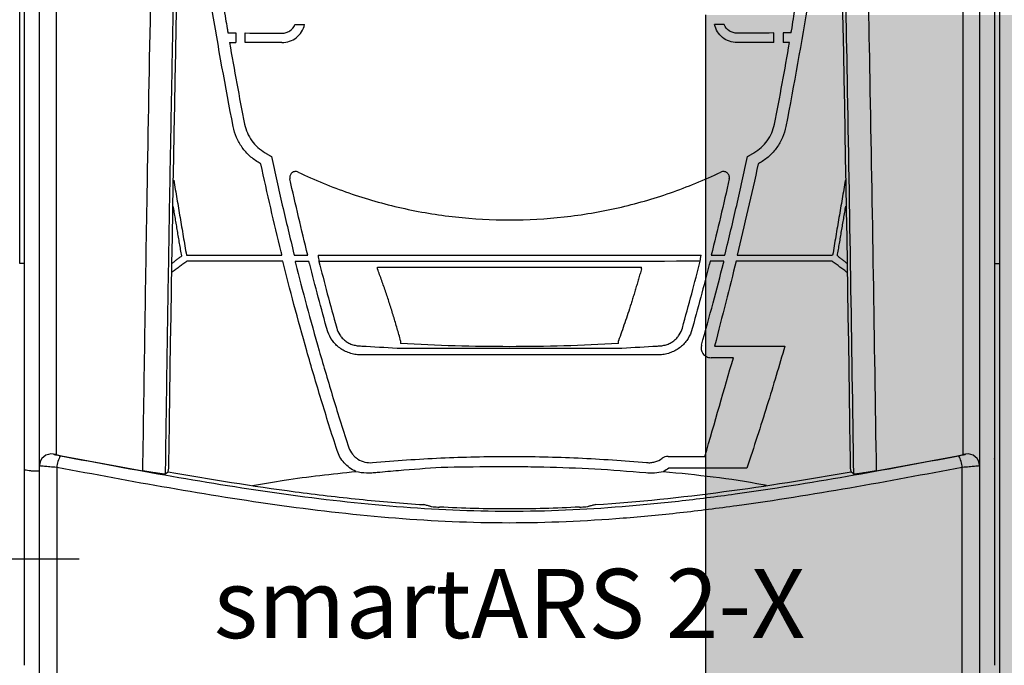
# Model space of a CAD drawing. Units: millimetres. Extents: x -3402 to 8400, y 0 to 6290.
# Drawn here: x 1425 to 1525, y 4095 to 4160 of the extents above; entities that cross this region are included whole.
import ezdxf
from ezdxf.enums import TextEntityAlignment as Align

# ---------------------------------------------------------------- set-up
doc = ezdxf.new("R2010")
doc.units = ezdxf.units.MM
doc.header["$MEASUREMENT"] = 0
for name, color, linetype, lineweight in [('2DE_OBJ_LAMEL-APP', 130, 'Continuous', 25), ('2DE_OBJ_Lamel-DISTR', 255, 'Continuous', 18), ('2DE_TXTNUM', 11, 'Continuous', 9)]:
    doc.layers.add(name, color=color, linetype=linetype, lineweight=lineweight)
doc.layers.add('2DE_TXTPAR', color=41, linetype='Continuous')
doc.layers.add('LAM_HATCH', color=7, linetype='Continuous')
doc.layers.add('LAM_MONT', color=1, linetype='Continuous', plot=False)
doc.styles.add('CP_ATTR', font='ARIAL.TTF')
doc.styles.add('CP_ELATT', font='ARIAL.TTF')

# ---------------------------------------------------------------- blocks, each defined once
blk = doc.blocks.new('2dlam_73-20005-07_z1pg3tg')
at = {"layer": 'LAM_MONT', "ltscale": 0.01}
blk.add_line((46.5, 904.751), (56.5, 904.751), dxfattribs=at)
at = {"linetype": 'ByBlock', "style": 'CP_ATTR', "flags": 9}
for tag, p in [('NAME', (-0.092, -0.018)), ('NUMBER', (-0.092, -0.018)), ('GROUP', (-0.092, -0.018)), ('ARTICLE', (-0.092, -0.018)), ('TEMPERATURE', (-0.092, -0.018)), ('FLOW', (-0.092, -0.018)), ('CHARACTER', (-0.092, -0.018)), ('ORDER-NO', (-0.092, -0.019)), ('PRODUCER', (-0.092, -0.019)), ('PN', (-0.091, -0.018)), ('OTHER', (-0.091, -0.018)), ('DN', (-0.091, -0.019)), ('VOLTAGE', (-0.091, -0.019)), ('POWER', (-0.091, -0.019))]:
    blk.add_attdef(tag, text='', height=0.00005, dxfattribs=at).set_placement(p, align=Align.MIDDLE_LEFT)
at = {"layer": '2DE_TXTNUM', "linetype": 'ByBlock', "style": 'CP_ELATT', "width": 0.8, "flags": 8}
blk.add_attdef('TAG', text='', height=25.158, dxfattribs=at).set_placement((300, 1260), align=Align.CENTER)
at = {"layer": '2DE_TXTPAR', "linetype": 'ByBlock', "style": 'CP_ATTR', "width": 0.8, "flags": 8}
blk.add_attdef('PRODUCT-TYPE', text='', height=11.998, dxfattribs=at).set_placement((48, 10.999), align=Align.MIDDLE_LEFT)
blk = doc.blocks.new('2dlam_73-81661-07_jvt4jf')
at = {"layer": 'LAM_HATCH'}
h = blk.add_hatch(color=30, dxfattribs=at)
h.dxf.hatch_style = 1
h.paths.add_polyline_path([(260, -12.12), (260, -187.369), (200, -187.369), (200, -12.12)])
h.paths.add_polyline_path([(160, -12.12), (160, -187.369), (100, -187.369), (100, -12.12)])
h.paths.add_polyline_path([(60, -12.12), (60, -187.369), (0, -187.369), (0, -12.12)])
h.paths.add_polyline_path([(0, -372.369), (0, -247.369), (60, -247.369), (60, -372.369)])
h.paths.add_polyline_path([(160, -372.369), (100, -372.369), (100, -247.369), (160, -247.369)])
h.paths.add_polyline_path([(60, -432.369), (60, -557.369), (0, -557.369), (0, -432.369)])
at = {"layer": 'LAM_MONT'}
blk.add_lwpolyline([(0, -247.369), (0, -372.369)], dxfattribs=at)
at = {"linetype": 'ByBlock', "style": 'CP_ATTR', "flags": 9}
for tag, p in [('NAME', (-0.092, -0.018)), ('NUMBER', (-0.092, -0.018)), ('GROUP', (-0.092, -0.018)), ('ARTICLE', (-0.092, -0.018)), ('TEMPERATURE', (-0.092, -0.018)), ('FLOW', (-0.092, -0.018)), ('CHARACTER', (-0.092, -0.018)), ('PRODUCT-TYPE', (-0.092, -0.019)), ('ORDER-NO', (-0.092, -0.019)), ('PRODUCER', (-0.092, -0.019)), ('PN', (-0.091, -0.018)), ('OTHER', (-0.091, -0.018)), ('DN', (-0.091, -0.019)), ('VOLTAGE', (-0.091, -0.019)), ('POWER', (-0.091, -0.019))]:
    blk.add_attdef(tag, text='', height=0.00005, dxfattribs=at).set_placement(p, align=Align.MIDDLE_LEFT)
blk = doc.blocks.new('2dapa_ars26v_apa-04_f6pa639')
for p, q in [((49.5, 276.878), (49.5, -240.122)), ((-49, 99.343), (-49, 272.608)), ((49, 272.402), (49, 99.112)), ((-49.5, 129.878), (-49.5, 239.878)), ((49.5, 239.878), (49.5, 129.878)), ((-45.828, 212.016), (-45.828, 110.545)), ((45.827, 110.545), (45.827, 212.017)), ((-47.5, 109.482), (-47.5, 199.35)), ((47.5, 199.35), (47.5, 109.482)), ((-49, 129.878), (-49.5, 129.878)), ((49, 129.878), (49.5, 129.878)), ((-46.728, 110.534), (-46.728, 110.539)), ((46.728, 110.539), (46.728, 110.534)), ((49, 110.096), (49, 110.16)), ((-47.5, 108.884), (-48, 108.884))]:
    blk.add_line(p, q)
for centre, radius, start, end in [((-46.3, 109.413), 1.2, 79.53311, 179.97729), ((46.3, 109.413), 1.2, 0.02271, 100.46689), ((-42.984, 109.031), 2.782, 149.67675, 175.35603), ((42.983, 109.031), 2.782, 4.64397, 30.32325)]:
    blk.add_arc(centre, radius, start, end)
for points, knots in [([(-37.053, 108.908), (-36.915, 118.232), (-36.581, 140.882), (-35.874, 175.747), (-35.179, 201.284), (-34.846, 213.499)], [0, 0, 0, 0, 0.267431, 0.649582, 1, 1, 1, 1]), ([(34.793, 108.583), (34.593, 121.883), (34.226, 146.263), (33.475, 181.286), (32.886, 203.007), (32.598, 213.653)], [0, 0, 0, 0, 0.379728, 0.696006, 1, 1, 1, 1]), ([(34.847, 213.484), (35.131, 203.16), (35.725, 181.508), (36.478, 146.649), (36.852, 122.113), (37.053, 108.908)], [0, 0, 0, 0, 0.2962147, 0.6212223, 1, 1, 1, 1]), ([(-32.623, 212.871), (-32.704, 209.969), (-32.866, 204.166), (-33.095, 195.463), (-33.314, 186.762), (-33.522, 178.064), (-33.719, 169.369), (-33.905, 160.677), (-34.08, 151.988), (-34.245, 143.301), (-34.399, 134.618), (-34.542, 125.937), (-34.675, 117.259), (-34.754, 111.474), (-34.794, 108.583)], [0, 0, 0, 0, 0.083496, 0.166961, 0.250397, 0.333804, 0.41718, 0.500528, 0.583845, 0.667134, 0.750394, 0.833625, 0.916827, 1, 1, 1, 1]), ([(-27.936, 143.724), (-28.692, 147.749), (-30.205, 155.805), (-31.821, 168.182), (-32.773, 177.055), (-33.006, 181.864), (-33.032, 182.393)], [0, 0, 0, 0, 0.314735, 0.630013, 0.95928, 1, 1, 1, 1]), ([(33.039, 182.081), (32.696, 177.828), (32.006, 169.272), (30.306, 156.47), (28.726, 147.976), (27.936, 143.724)], [0, 0, 0, 0, 0.33049, 0.664925, 1, 1, 1, 1]), ([(-28.901, 155.906), (-28.896, 155.878), (-28.892, 155.85), (-28.888, 155.822), (-28.824, 155.419), (-28.76, 155.016), (-28.694, 154.613), (-28.641, 154.283), (-28.587, 153.952), (-28.532, 153.622), (-28.508, 153.478), (-28.484, 153.334), (-28.46, 153.189)], [0.000140295, 0.000140295, 0.000140295, 0.000140295, 0.000224937, 0.000224937, 0.000224937, 0.001449945, 0.001449945, 0.001449945, 0.00245435, 0.00245435, 0.00245435, 0.002893256, 0.002893256, 0.002893256, 0.002893256]), ([(28.46, 153.189), (28.472, 153.261), (28.484, 153.332), (28.496, 153.404), (28.563, 153.807), (28.629, 154.21), (28.694, 154.613), (28.748, 154.943), (28.8, 155.274), (28.853, 155.604), (28.869, 155.705), (28.885, 155.805), (28.901, 155.906)], [0.000147067, 0.000147067, 0.000147067, 0.000147067, 0.000364283, 0.000364283, 0.000364283, 0.001590378, 0.001590378, 0.001590378, 0.002594781, 0.002594781, 0.002594781, 0.002900028, 0.002900028, 0.002900028, 0.002900028]), ([(-23, 153.148), (-22.859, 153.147), (-22.72, 153.168), (-22.451, 153.249), (-22.323, 153.31), (-21.975, 153.545), (-21.791, 153.773), (-21.687, 154.036)], [0, 0, 0, 0, 0.25, 0.25, 0.5, 0.5, 1, 1, 1, 1]), ([(-22.999, 152.203), (-22.733, 152.203), (-22.475, 152.247), (-21.974, 152.423), (-21.745, 152.549), (-21.33, 152.881), (-21.156, 153.076), (-20.874, 153.526), (-20.773, 153.772), (-20.714, 154.03)], [0, 0, 0, 0, 0.25, 0.25, 0.5, 0.5, 0.75, 0.75, 1, 1, 1, 1]), ([(22.999, 152.203), (22.733, 152.203), (22.475, 152.247), (21.973, 152.423), (21.744, 152.55), (21.329, 152.882), (21.154, 153.077), (20.873, 153.528), (20.773, 153.771), (20.714, 154.03)], [0, 0, 0, 0, 0.25, 0.25, 0.5, 0.5, 0.75, 0.75, 1, 1, 1, 1]), ([(23, 153.148), (22.858, 153.147), (22.72, 153.168), (22.451, 153.249), (22.323, 153.31), (21.974, 153.545), (21.791, 153.773), (21.687, 154.036)], [0, 0, 0, 0, 0.25, 0.25, 0.5, 0.5, 1, 1, 1, 1]), ([(26.72, 152.203), (26.675, 152.203), (26.63, 152.203), (26.585, 152.203), (25.988, 152.203), (25.39, 152.203), (24.792, 152.203), (24.195, 152.203), (23.597, 152.203), (22.999, 152.203)], [-0.000135301, -0.000135301, -0.000135301, -0.000135301, 0, 0, 0, 0.001799279, 0.001799279, 0.001799279, 0.003598622, 0.003598622, 0.003598622, 0.003598622]), ([(-25.29, 140.037), (-25.63, 140.233), (-25.948, 140.465), (-26.528, 140.991), (-26.785, 141.28), (-27.239, 141.912), (-27.434, 142.257), (-27.743, 142.969), (-27.859, 143.339), (-27.936, 143.724)], [0, 0, 0, 0, 0.25, 0.25, 0.5, 0.5, 0.75, 0.75, 1, 1, 1, 1]), ([(-26.77, 143.957), (-26.709, 143.655), (-26.618, 143.363), (-26.373, 142.799), (-26.221, 142.533), (-25.867, 142.04), (-25.661, 141.809), (-25.208, 141.399), (-24.961, 141.219), (-24.695, 141.065)], [0, 0, 0, 0, 0.25, 0.25, 0.5, 0.5, 0.75, 0.75, 1, 1, 1, 1]), ([(24.695, 141.065), (24.961, 141.219), (25.208, 141.399), (25.664, 141.812), (25.867, 142.04), (26.221, 142.534), (26.374, 142.803), (26.618, 143.364), (26.709, 143.655), (26.769, 143.957)], [0, 0, 0, 0, 0.25, 0.25, 0.5, 0.5, 0.75, 0.75, 1, 1, 1, 1]), ([(27.936, 143.724), (27.859, 143.339), (27.741, 142.963), (27.428, 142.246), (27.236, 141.909), (26.783, 141.277), (26.519, 140.982), (25.943, 140.462), (25.63, 140.233), (25.289, 140.037)], [0, 0, 0, 0, 0.25, 0.25, 0.5, 0.5, 0.75, 0.75, 1, 1, 1, 1]), ([(-24.695, 141.065), (-24.657, 141.044), (-24.619, 141.022), (-24.581, 141), (-24.543, 140.978), (-24.505, 140.956), (-24.467, 140.935), (-24.429, 140.913), (-24.391, 140.892), (-24.353, 140.87), (-24.315, 140.848), (-24.277, 140.827), (-24.239, 140.805), (-24.177, 140.771), (-24.116, 140.736), (-24.055, 140.702)], [0, 0, 0, 0, 0.0001314284, 0.0001314284, 0.0001314284, 0.0002628571, 0.0002628571, 0.0002628571, 0.0003942862, 0.0003942862, 0.0003942862, 0.0005257157, 0.0005257157, 0.0005257157, 0.0007371106, 0.0007371106, 0.0007371106, 0.0007371106]), ([(-24.055, 140.702), (-23.702, 139.049), (-23.338, 137.4), (-22.58, 134.107), (-22.187, 132.465), (-21.78, 130.825)], [0, 0, 0, 0, 0.5, 0.5, 1, 1, 1, 1]), ([(21.776, 130.812), (22.184, 132.454), (22.578, 134.099), (23.337, 137.395), (23.701, 139.047), (24.054, 140.702)], [0, 0, 0, 0, 0.5, 0.5, 1, 1, 1, 1]), ([(24.054, 140.702), (24.115, 140.736), (24.177, 140.771), (24.238, 140.805), (24.276, 140.827), (24.314, 140.848), (24.352, 140.87), (24.39, 140.891), (24.428, 140.913), (24.467, 140.935), (24.505, 140.956), (24.543, 140.978), (24.581, 141), (24.619, 141.022), (24.657, 141.043), (24.695, 141.065)], [0, 0, 0, 0, 0.0002109834, 0.0002109834, 0.0002109834, 0.0003425158, 0.0003425158, 0.0003425158, 0.0004740479, 0.0004740479, 0.0004740479, 0.0006055797, 0.0006055797, 0.0006055797, 0.000737111, 0.000737111, 0.000737111, 0.000737111]), ([(25.126, 139.943), (24.795, 138.399), (24.452, 136.859), (23.742, 133.783), (23.373, 132.248), (22.996, 130.716)], [0, 0, 0, 0, 0.5, 0.5, 1, 1, 1, 1]), ([(-21.358, 139.11), (-21.46, 139.158), (-21.574, 139.177), (-21.797, 139.151), (-21.903, 139.106), (-22.077, 138.968), (-22.145, 138.873), (-22.219, 138.663), (-22.227, 138.547), (-22.202, 138.437)], [0, 0, 0, 0, 0.25, 0.25, 0.5, 0.5, 0.75, 0.75, 1, 1, 1, 1]), ([(-21.358, 139.11), (-19.685, 138.311), (-17.978, 137.611), (-14.497, 136.405), (-12.724, 135.898), (-10.012, 135.286), (-9.103, 135.108), (-7.286, 134.804), (-6.377, 134.677), (-3.644, 134.374), (-1.818, 134.274), (1.844, 134.275), (3.68, 134.376), (6.441, 134.685), (7.359, 134.815), (9.177, 135.122), (10.078, 135.3), (12.76, 135.909), (14.52, 136.412), (17.982, 137.613), (19.685, 138.311), (21.358, 139.11)], [0, 0, 0, 0, 0.125, 0.125, 0.25, 0.25, 0.3125, 0.3125, 0.375, 0.375, 0.5, 0.5, 0.625, 0.625, 0.6875, 0.6875, 0.75, 0.75, 0.875, 0.875, 1, 1, 1, 1]), ([(22.202, 138.437), (22.226, 138.547), (22.219, 138.662), (22.144, 138.874), (22.077, 138.968), (21.903, 139.107), (21.795, 139.151), (21.573, 139.177), (21.46, 139.158), (21.358, 139.11)], [0, 0, 0, 0, 0.25, 0.25, 0.5, 0.5, 0.75, 0.75, 1, 1, 1, 1]), ([(-21.752, 130.714), (-21.524, 130.714), (-21.067, 130.714), (-20.611, 130.714), (-20.382, 130.714)], [0, 0, 0, 0, 0.499947, 1, 1, 1, 1]), ([(-19.351, 130.714), (-16.13, 130.713), (-12.906, 130.713), (-6.453, 130.713), (-3.221, 130.712), (6.466, 130.713), (12.913, 130.714), (19.351, 130.715)], [0, 0, 0, 0, 0.25, 0.25, 0.5, 0.5, 1, 1, 1, 1]), ([(20.382, 130.715), (20.61, 130.715), (21.067, 130.715), (21.524, 130.715), (21.752, 130.715)], [0, 0, 0, 0, 0.500102, 1, 1, 1, 1]), ([(-17.418, 110.957), (-17.983, 112.699), (-18.521, 114.414), (-19.546, 117.784), (-20.031, 119.433), (-20.948, 122.651), (-21.378, 124.213), (-22.184, 127.23), (-22.56, 128.687), (-22.911, 130.09)], [0, 0, 0, 0, 0.25, 0.25, 0.5, 0.5, 0.75, 0.75, 1, 1, 1, 1]), ([(-20.266, 130.089), (-20.498, 130.089), (-20.965, 130.089), (-21.431, 130.089), (-21.665, 130.089)], [0, 0, 0, 0, 0.4982639, 1, 1, 1, 1]), ([(-21.665, 130.089), (-21.654, 130.043), (-21.642, 129.996), (-21.631, 129.95), (-21.626, 129.932), (-21.622, 129.915), (-21.617, 129.897)], [0, 0, 0, 0, 0.0001934182, 0.0001934182, 0.0001934182, 0.0002660844, 0.0002660844, 0.0002660844, 0.0002660844]), ([(-21.617, 129.897), (-21.271, 128.524), (-20.9, 127.096), (-20.108, 124.146), (-19.686, 122.622), (-18.788, 119.484), (-18.314, 117.878), (-17.314, 114.595), (-16.791, 112.925), (-16.236, 111.229)], [0, 0, 0, 0, 0.25, 0.25, 0.5, 0.5, 0.75, 0.75, 1, 1, 1, 1]), ([(-20.19, 129.79), (-20.192, 129.8), (-20.195, 129.81), (-20.198, 129.82), (-20.22, 129.91), (-20.243, 130), (-20.266, 130.089)], [0, 0, 0, 0, 0.0000423882, 0.0000423882, 0.0000423882, 0.0004148902, 0.0004148902, 0.0004148902, 0.0004148902]), ([(-18.363, 122.963), (-18.709, 124.158), (-19.024, 125.329), (-19.63, 127.608), (-19.918, 128.716), (-20.19, 129.79)], [0, 0, 0, 0, 0.5, 0.5, 1, 1, 1, 1]), ([(19.262, 130.09), (12.854, 130.088), (6.436, 130.087), (-3.206, 130.087), (-6.423, 130.087), (-12.847, 130.088), (-16.056, 130.088), (-19.262, 130.089)], [0, 0, 0, 0, 0.5, 0.5, 0.75, 0.75, 1, 1, 1, 1]), ([(20.186, 129.776), (19.914, 128.704), (19.627, 127.598), (19.022, 125.324), (18.708, 124.156), (18.362, 122.963)], [0, 0, 0, 0, 0.5, 0.5, 1, 1, 1, 1]), ([(20.266, 130.09), (20.243, 129.999), (20.219, 129.908), (20.196, 129.816), (20.193, 129.803), (20.189, 129.789), (20.186, 129.776)], [0, 0, 0, 0, 0.0003793433, 0.0003793433, 0.0003793433, 0.0004353286, 0.0004353286, 0.0004353286, 0.0004353286]), ([(21.665, 130.09), (21.43, 130.09), (20.964, 130.09), (20.498, 130.09), (20.266, 130.09)], [0, 0, 0, 0, 0.503549, 1, 1, 1, 1]), ([(22.907, 130.091), (22.568, 128.764), (22.216, 127.385), (21.487, 124.523), (21.111, 123.044), (20.725, 121.522)], [0, 0, 0, 0, 0.5, 0.5, 1, 1, 1, 1]), ([(-11.005, 122.058), (-11.062, 122.265), (-11.176, 122.68), (-11.353, 123.297), (-11.533, 123.913), (-11.717, 124.527), (-11.906, 125.138), (-12.099, 125.746), (-12.296, 126.352), (-12.497, 126.954), (-12.702, 127.553), (-12.911, 128.148), (-13.124, 128.74), (-13.27, 129.13), (-13.342, 129.325)], [0, 0, 0, 0, 0.080572, 0.161664, 0.243271, 0.325387, 0.408009, 0.491129, 0.574743, 0.658845, 0.743428, 0.828486, 0.914012, 1, 1, 1, 1]), ([(13.332, 129.322), (13.284, 129.152), (13.187, 128.814), (13.039, 128.304), (12.89, 127.796), (12.739, 127.29), (12.587, 126.787), (12.433, 126.286), (12.227, 125.629), (11.968, 124.822), (11.651, 123.872), (11.334, 122.955), (11.112, 122.352), (11.004, 122.058)], [0, 0, 0, 0, 0.074022, 0.147132, 0.219325, 0.290601, 0.360957, 0.430393, 0.498907, 0.632717, 0.760825, 0.883245, 1, 1, 1, 1]), ([(-15.063, 120.64), (-15.255, 120.64), (-15.445, 120.656), (-15.819, 120.717), (-16.005, 120.763), (-16.364, 120.884), (-16.536, 120.958), (-16.863, 121.13), (-17.02, 121.23), (-17.309, 121.446), (-17.443, 121.563), (-17.689, 121.813), (-17.802, 121.947), (-18.101, 122.36), (-18.253, 122.657), (-18.363, 122.963)], [0, 0, 0, 0, 0.125, 0.125, 0.25, 0.25, 0.375, 0.375, 0.5, 0.5, 0.625, 0.625, 0.75, 0.75, 1, 1, 1, 1]), ([(-17.467, 123.346), (-17.399, 123.104), (-17.295, 122.871), (-17.076, 122.54), (-16.992, 122.433), (-16.806, 122.234), (-16.704, 122.141), (-16.479, 121.968), (-16.357, 121.89), (-16.101, 121.757), (-15.966, 121.701), (-15.682, 121.611), (-15.534, 121.579), (-15.312, 121.551), (-15.238, 121.546), (-15.089, 121.537), (-13.823, 121.463), (-12.557, 121.39), (-11.366, 121.32)], [0, 0, 0, 0, 0.125, 0.125, 0.1875, 0.1875, 0.25, 0.25, 0.3125, 0.3125, 0.375, 0.375, 0.4375, 0.4375, 0.46875, 0.46875, 0.5, 1, 1, 1, 1]), ([(11.366, 121.32), (12.557, 121.39), (13.749, 121.459), (15.015, 121.533), (15.089, 121.537), (15.238, 121.546), (15.312, 121.551), (15.534, 121.579), (15.682, 121.611), (15.966, 121.701), (16.101, 121.757), (16.357, 121.89), (16.479, 121.969), (16.704, 122.141), (16.806, 122.234), (16.991, 122.433), (17.075, 122.54), (17.295, 122.871), (17.399, 123.104), (17.467, 123.346)], [0, 0, 0, 0, 0.5, 0.5, 0.53125, 0.53125, 0.5625, 0.5625, 0.625, 0.625, 0.6875, 0.6875, 0.75, 0.75, 0.8125, 0.8125, 0.875, 0.875, 1, 1, 1, 1]), ([(18.362, 122.963), (18.253, 122.657), (18.101, 122.36), (17.801, 121.947), (17.688, 121.813), (17.442, 121.563), (17.309, 121.446), (17.019, 121.23), (16.862, 121.13), (16.535, 120.958), (16.364, 120.884), (16.005, 120.763), (15.819, 120.717), (15.444, 120.656), (15.255, 120.64), (15.062, 120.64)], [0, 0, 0, 0, 0.25, 0.25, 0.375, 0.375, 0.5, 0.5, 0.625, 0.625, 0.75, 0.75, 0.875, 0.875, 1, 1, 1, 1]), ([(11.004, 121.773), (7.336, 121.567), (3.668, 121.462), (-3.668, 121.462), (-7.336, 121.567), (-11.005, 121.772)], [0, 0, 0, 0, 0.5, 0.5, 1, 1, 1, 1]), ([(19.393, 121.603), (19.313, 121.319), (19.366, 121.016), (19.63, 120.65), (19.749, 120.543), (20.035, 120.392), (20.201, 120.347), (20.374, 120.347)], [0, 0, 0, 0, 0.5, 0.5, 0.75, 0.75, 1, 1, 1, 1]), ([(27.813, 121.522), (27.264, 119.569), (26.66, 117.554), (25.377, 113.428), (24.699, 111.321), (23.976, 109.182)], [0, 0, 0, 0, 0.5, 0.5, 1, 1, 1, 1]), ([(22.624, 120.348), (22.222, 120.348), (21.819, 120.347), (21.416, 120.347), (21.069, 120.347), (20.721, 120.347), (20.374, 120.347)], [0, 0, 0, 0, 0.001211409, 0.001211409, 0.001211409, 0.002256315, 0.002256315, 0.002256315, 0.002256315]), ([(-46.082, 110.592), (-46.082, 110.585), (-46.009, 110.565), (-45.754, 110.508), (-45.576, 110.472), (-45.385, 110.436)], [0, 0, 0, 0, 0.5, 0.5, 1, 1, 1, 1]), ([(-34.439, 109.155), (-34.432, 109.484), (-34.426, 109.813), (-34.42, 110.142), (-34.413, 110.513), (-34.405, 110.883), (-34.398, 111.253)], [0, 0, 0, 0, 0.001, 0.001, 0.001, 0.002124519, 0.002124519, 0.002124519, 0.002124519]), ([(-15.531, 108.853), (-15.757, 108.955), (-15.974, 109.083), (-16.37, 109.375), (-16.549, 109.539), (-16.871, 109.902), (-17.014, 110.101), (-17.25, 110.514), (-17.345, 110.731), (-17.418, 110.957)], [0, 0, 0, 0, 0.25, 0.25, 0.5, 0.5, 0.75, 0.75, 1, 1, 1, 1]), ([(-16.236, 111.229), (-16.151, 111.002), (-16.031, 110.789), (-15.798, 110.499), (-15.711, 110.408), (-15.526, 110.242), (-15.426, 110.166), (-15.105, 109.961), (-14.87, 109.861), (-14.369, 109.739), (-14.114, 109.72), (-13.858, 109.743)], [0, 0, 0, 0, 0.25, 0.25, 0.375, 0.375, 0.5, 0.5, 0.75, 0.75, 1, 1, 1, 1]), ([(34.398, 111.253), (34.404, 110.924), (34.411, 110.595), (34.417, 110.265), (34.424, 109.895), (34.431, 109.525), (34.438, 109.155)], [0, 0, 0, 0, 0.001, 0.001, 0.001, 0.002124519, 0.002124519, 0.002124519, 0.002124519]), ([(45.385, 110.436), (45.576, 110.472), (45.753, 110.508), (46.009, 110.565), (46.082, 110.585), (46.082, 110.592)], [0, 0, 0, 0, 0.5, 0.5, 1, 1, 1, 1]), ([(-45.385, 110.436), (-37.893, 109.019), (-30.394, 107.628), (-15.226, 105.529), (-7.636, 104.836), (3.766, 104.833), (7.57, 105.005), (13.279, 105.462), (15.183, 105.647), (18.991, 106.073), (20.895, 106.314), (30.38, 107.625), (37.885, 109.017), (45.385, 110.436)], [0, 0, 0, 0, 0.25, 0.25, 0.5, 0.5, 0.625, 0.625, 0.6875, 0.6875, 0.75, 0.75, 1, 1, 1, 1]), ([(-13.858, 109.743), (-11.558, 109.95), (-9.253, 110.106), (-4.631, 110.314), (-2.314, 110.366), (2.315, 110.366), (4.632, 110.314), (9.253, 110.106), (11.558, 109.95), (13.857, 109.743)], [0, 0, 0, 0, 0.25, 0.25, 0.5, 0.5, 0.75, 0.75, 1, 1, 1, 1]), ([(13.857, 109.743), (13.997, 109.73), (14.136, 109.73), (14.415, 109.755), (14.554, 109.781), (14.955, 109.891), (15.209, 110.014), (15.433, 110.176)], [0, 0, 0, 0, 0.25, 0.25, 0.5, 0.5, 1, 1, 1, 1]), ([(16.02, 110.366), (16.381, 110.366), (16.741, 110.366), (17.101, 110.366), (17.6, 110.366), (18.098, 110.366), (18.596, 110.366), (18.977, 110.366), (19.359, 110.366), (19.741, 110.366)], [0, 0, 0, 0, 0.001082485, 0.001082485, 0.001082485, 0.002579793, 0.002579793, 0.002579793, 0.003726803, 0.003726803, 0.003726803, 0.003726803]), ([(-48, 108.884), (-48.133, 108.884), (-48.264, 108.889), (-48.507, 108.906), (-48.618, 108.919), (-48.801, 108.951), (-48.875, 108.971), (-48.974, 109.012), (-49, 109.035), (-49, 109.057)], [0, 0, 0, 0, 0.25, 0.25, 0.5, 0.5, 0.75, 0.75, 1, 1, 1, 1]), ([(-45.757, 109.256), (-45.997, 109.274), (-46.228, 109.292), (-46.546, 109.318), (-46.648, 109.327), (-46.835, 109.343), (-46.922, 109.35), (-47.081, 109.365), (-47.153, 109.371), (-47.276, 109.383), (-47.329, 109.389), (-47.457, 109.403), (-47.5, 109.41), (-47.5, 109.413)], [0, 0, 0, 0, 0.25, 0.25, 0.375, 0.375, 0.5, 0.5, 0.625, 0.625, 0.75, 0.75, 1, 1, 1, 1]), ([(-47.5, 84.046), (-47.5, 85.941), (-47.5, 87.837), (-47.5, 89.733), (-47.5, 92.086), (-47.5, 94.44), (-47.5, 96.794), (-47.5, 100.365), (-47.5, 103.937), (-47.5, 107.508), (-47.5, 108.143), (-47.5, 108.778), (-47.5, 109.413)], [0.00125219, 0.00125219, 0.00125219, 0.00125219, 0.00693914, 0.00693914, 0.00693914, 0.014, 0.014, 0.014, 0.02471482, 0.02471482, 0.02471482, 0.02661956, 0.02661956, 0.02661956, 0.02661956]), ([(45.756, 109.256), (38.196, 107.827), (30.63, 106.427), (21.067, 105.113), (19.146, 104.871), (15.307, 104.445), (13.388, 104.26), (7.633, 103.805), (3.798, 103.634), (-7.698, 103.637), (-15.35, 104.326), (-30.643, 106.429), (-38.203, 107.828), (-45.757, 109.256)], [0, 0, 0, 0, 0.25, 0.25, 0.3125, 0.3125, 0.375, 0.375, 0.5, 0.5, 0.75, 0.75, 1, 1, 1, 1]), ([(-34.794, 108.583), (-34.799, 108.578), (-34.818, 108.577), (-34.886, 108.579), (-34.935, 108.582), (-35.057, 108.595), (-35.131, 108.603), (-35.303, 108.625), (-35.4, 108.638), (-35.612, 108.669), (-35.729, 108.686), (-35.974, 108.724), (-36.101, 108.744), (-36.366, 108.788), (-36.504, 108.811), (-36.778, 108.858), (-36.915, 108.883), (-37.053, 108.908)], [0, 0, 0, 0, 0.125, 0.125, 0.25, 0.25, 0.375, 0.375, 0.5, 0.5, 0.625, 0.625, 0.75, 0.75, 0.875, 0.875, 1, 1, 1, 1]), ([(-34.794, 108.583), (-34.759, 108.611), (-34.725, 108.64), (-34.691, 108.668), (-34.63, 108.719), (-34.57, 108.769), (-34.51, 108.819)], [0.002198015, 0.002198015, 0.002198015, 0.002198015, 0.005124666, 0.005124666, 0.005124666, 0.010249331, 0.010249331, 0.010249331, 0.010249331]), ([(-34.51, 108.819), (-30.243, 108.07), (-25.964, 107.379), (-19.509, 106.516), (-17.351, 106.258), (-13.019, 105.816), (-10.855, 105.633), (-8.693, 105.497)], [0, 0, 0, 0, 0.5, 0.5, 0.75, 0.75, 1, 1, 1, 1]), ([(-25.961, 107.431), (-24.896, 107.617), (-21.451, 108.218), (-17.95, 108.593), (-15.531, 108.853)], [0, 0, 0, 0, 0.309004, 1, 1, 1, 1]), ([(-15.531, 108.853), (-15.178, 108.769), (-14.816, 108.723), (-14.271, 108.706), (-14.09, 108.709), (-13.73, 108.733), (-13.551, 108.751), (-12.652, 108.831), (-11.933, 108.892), (-9.776, 109.07), (-8.336, 109.181), (-6.894, 109.285)], [0, 0, 0, 0, 0.125, 0.125, 0.1875, 0.1875, 0.25, 0.25, 0.5, 0.5, 1, 1, 1, 1]), ([(-6.894, 109.285), (-5.169, 109.315), (-3.443, 109.334), (-0.854, 109.345), (0.008, 109.348), (1.733, 109.338), (2.595, 109.326), (6.901, 109.23), (10.338, 109.038), (13.767, 108.732)], [0, 0, 0, 0, 0.25, 0.25, 0.375, 0.375, 0.5, 0.5, 1, 1, 1, 1]), ([(8.693, 105.497), (13.043, 105.772), (17.363, 106.229), (25.964, 107.379), (30.246, 108.071), (34.509, 108.819)], [0, 0, 0, 0, 0.5, 0.5, 1, 1, 1, 1]), ([(13.767, 108.732), (14.062, 108.706), (14.357, 108.702), (14.948, 108.741), (15.242, 108.784), (15.531, 108.853)], [0, 0, 0, 0, 0.5, 0.5, 1, 1, 1, 1]), ([(15.531, 108.853), (18.913, 108.512), (22.427, 108.158), (25.853, 107.475), (25.98, 107.45)], [0, 0, 0, 0, 0.9626964, 1, 1, 1, 1]), ([(34.793, 108.583), (34.702, 108.659), (34.61, 108.735), (34.518, 108.811), (34.515, 108.814), (34.512, 108.816), (34.509, 108.819)], [0.052157788, 0.052157788, 0.052157788, 0.052157788, 0.059951727, 0.059951727, 0.059951727, 0.060209104, 0.060209104, 0.060209104, 0.060209104]), ([(37.053, 108.908), (36.915, 108.883), (36.778, 108.858), (36.504, 108.811), (36.366, 108.788), (36.101, 108.744), (35.973, 108.724), (35.729, 108.686), (35.612, 108.669), (35.294, 108.623), (35.118, 108.601), (34.935, 108.583), (34.886, 108.579), (34.818, 108.577), (34.798, 108.578), (34.793, 108.583)], [0, 0, 0, 0, 0.125, 0.125, 0.25, 0.25, 0.375, 0.375, 0.5, 0.5, 0.75, 0.75, 0.875, 0.875, 1, 1, 1, 1]), ([(47.5, 109.413), (47.5, 109.41), (47.456, 109.403), (47.328, 109.389), (47.275, 109.383), (47.151, 109.371), (47.081, 109.365), (46.842, 109.343), (46.652, 109.327), (46.225, 109.292), (45.997, 109.274), (45.756, 109.256)], [0, 0, 0, 0, 0.25, 0.25, 0.375, 0.375, 0.5, 0.5, 0.75, 0.75, 1, 1, 1, 1]), ([(47.5, 109.413), (47.5, 108.778), (47.5, 108.143), (47.5, 107.508), (47.5, 103.937), (47.5, 100.365), (47.5, 96.794), (47.5, 94.44), (47.5, 92.086), (47.5, 89.733), (47.5, 87.837), (47.5, 85.941), (47.5, 84.046)], [0.00138044, 0.00138044, 0.00138044, 0.00138044, 0.00328518, 0.00328518, 0.00328518, 0.014, 0.014, 0.014, 0.02106086, 0.02106086, 0.02106086, 0.02674781, 0.02674781, 0.02674781, 0.02674781]), ([(-8.028, 105.325), (-8.086, 105.34), (-8.144, 105.354), (-8.201, 105.369), (-8.317, 105.399), (-8.432, 105.429), (-8.547, 105.459), (-8.556, 105.461), (-8.564, 105.463), (-8.572, 105.465), (-8.612, 105.476), (-8.653, 105.486), (-8.693, 105.497)], [0, 0, 0, 0, 0.001, 0.001, 0.001, 0.003, 0.003, 0.003, 0.003143812, 0.003143812, 0.003143812, 0.00384248, 0.00384248, 0.00384248, 0.00384248]), ([(8.693, 105.497), (8.635, 105.482), (8.577, 105.467), (8.52, 105.452), (8.404, 105.422), (8.289, 105.392), (8.174, 105.362), (8.125, 105.35), (8.077, 105.337), (8.028, 105.325)], [0, 0, 0, 0, 0.001, 0.001, 0.001, 0.003, 0.003, 0.003, 0.003842393, 0.003842393, 0.003842393, 0.003842393]), ([(-8.028, 105.325), (-7.988, 105.314), (-7.873, 105.3), (-7.529, 105.271), (-7.308, 105.255), (-7.075, 105.243)], [0, 0, 0, 0, 0.5, 0.5, 1, 1, 1, 1]), ([(7.075, 105.243), (4.719, 105.119), (2.361, 105.052), (-2.362, 105.052), (-4.72, 105.119), (-7.075, 105.243)], [0, 0, 0, 0, 0.5, 0.5, 1, 1, 1, 1]), ([(7.075, 105.243), (7.308, 105.255), (7.529, 105.271), (7.873, 105.3), (7.988, 105.314), (8.028, 105.325)], [0, 0, 0, 0, 0.5, 0.5, 1, 1, 1, 1])]:
    blk.add_open_spline(points, degree=3, knots=knots)
for points, degree in [([(-34.398, 111.253), (-34.007, 139.633), (-33.445, 168.01), (-32.71, 196.383)], 3), ([(32.709, 196.383), (33.444, 168.01), (34.007, 139.633), (34.398, 111.253)], 3), ([(-21.687, 154.036), (-21.363, 154.034), (-21.039, 154.032), (-20.714, 154.03)], 3), ([(21.687, 154.036), (21.363, 154.034), (21.038, 154.032), (20.714, 154.03)], 3), ([(-28.46, 153.189), (-28.189, 153.187), (-27.918, 153.185), (-27.647, 153.183)], 3), ([(-27.647, 153.183), (-27.646, 152.856), (-27.645, 152.53), (-27.643, 152.203)], 3), ([(-26.72, 152.203), (-26.719, 152.527), (-26.718, 152.851), (-26.716, 153.175)], 3), ([(-26.716, 153.175), (-25.478, 153.166), (-24.24, 153.157), (-23, 153.148)], 3), ([(26.716, 153.175), (25.478, 153.166), (24.239, 153.157), (23, 153.148)], 3), ([(26.72, 152.203), (26.719, 152.527), (26.717, 152.851), (26.716, 153.175)], 3), ([(27.647, 153.183), (27.645, 152.856), (27.644, 152.53), (27.643, 152.203)], 3), ([(28.46, 153.189), (28.189, 153.187), (27.918, 153.185), (27.647, 153.183)], 3), ([(-28.294, 152.203), (-28.077, 152.203), (-27.86, 152.203), (-27.643, 152.203)], 3), ([(-28.294, 152.203), (-27.823, 149.447), (-27.316, 146.698), (-26.77, 143.957)], 3), ([(-22.999, 152.203), (-24.24, 152.203), (-25.48, 152.203), (-26.72, 152.203)], 3), ([(26.769, 143.957), (27.316, 146.698), (27.823, 149.447), (28.294, 152.203)], 3), ([(28.294, 152.203), (28.077, 152.203), (27.86, 152.203), (27.643, 152.203)], 3), ([(-25.126, 139.943), (-25.181, 139.974), (-25.235, 140.005), (-25.29, 140.037)], 3), ([(-23.078, 131.047), (-23.806, 134.002), (-24.489, 136.967), (-25.126, 139.943)], 3), ([(25.289, 140.037), (25.235, 140.005), (25.181, 139.974), (25.126, 139.943)], 3), ([(-33.939, 138.308), (-32.649, 130.716)], 1), ([(-20.382, 130.714), (-21.023, 133.28), (-21.63, 135.854), (-22.202, 138.437)], 3), ([(22.202, 138.437), (21.63, 135.855), (21.023, 133.28), (20.382, 130.715)], 3), ([(33.938, 138.308), (32.649, 130.717)], 1), ([(-33.131, 130.644), (-33.983, 135.676)], 1), ([(33.131, 130.645), (33.983, 135.676)], 1), ([(-34.16, 129.85), (-33.131, 130.644)], 1), ([(-32.649, 130.716), (-29.436, 130.716), (-26.218, 130.715), (-22.998, 130.714)], 3), ([(-22.998, 130.714), (-23.025, 130.825), (-23.051, 130.936), (-23.078, 131.047)], 3), ([(-21.78, 130.825), (-21.77, 130.788), (-21.761, 130.751), (-21.752, 130.714)], 3), ([(-19.351, 130.714), (-19.32, 130.481), (-19.289, 130.259), (-19.262, 130.089)], 3), ([(19.262, 130.09), (19.289, 130.26), (19.32, 130.482), (19.351, 130.715)], 3), ([(21.752, 130.715), (21.76, 130.748), (21.768, 130.78), (21.776, 130.812)], 3), ([(22.996, 130.716), (26.216, 130.716), (29.434, 130.716), (32.649, 130.717)], 3), ([(33.131, 130.645), (34.159, 129.845)], 1), ([(-32.62, 130.092), (-34.16, 128.946)], 1), ([(-22.911, 130.09), (-26.151, 130.09), (-29.387, 130.091), (-32.62, 130.092)], 3), ([(-19.262, 130.089), (-18.725, 127.966), (-18.129, 125.716), (-17.467, 123.346)], 3), ([(-13.342, 129.325), (-13.342, 129.382), (-13.341, 129.44), (-13.341, 129.497)], 3), ([(-13.341, 129.497), (-4.455, 129.497), (4.445, 129.498), (13.331, 129.498)], 3), ([(13.332, 129.322), (13.332, 129.381), (13.331, 129.44), (13.331, 129.498)], 3), ([(17.467, 123.346), (18.129, 125.717), (18.725, 127.966), (19.262, 130.09)], 3), ([(19.393, 121.603), (20.226, 124.535), (20.966, 127.318), (21.618, 129.9)], 3), ([(21.618, 129.9), (21.634, 129.963), (21.649, 130.027), (21.665, 130.09)], 3), ([(32.62, 130.093), (29.385, 130.092), (26.147, 130.091), (22.907, 130.091)], 3), ([(34.159, 128.936), (32.62, 130.093)], 1), ([(-11.005, 122.058), (-11.005, 121.963), (-11.005, 121.867), (-11.005, 121.772)], 3), ([(11.004, 121.773), (11.004, 121.868), (11.004, 121.963), (11.004, 122.058)], 3), ([(20.725, 121.522), (23.09, 121.522), (25.453, 121.522), (27.813, 121.522)], 3), ([(15.062, 120.64), (5.028, 120.64), (-5.028, 120.64), (-15.063, 120.64)], 3), ([(-11.366, 121.32), (-3.793, 121.32), (3.792, 121.32), (11.366, 121.32)], 3), ([(19.741, 110.366), (20.739, 113.823), (21.706, 117.168), (22.624, 120.348)], 3), ([(-45.828, 110.545), (-45.913, 110.562), (-45.998, 110.578), (-46.082, 110.595)], 3), ([(-46.082, 110.595), (-46.082, 110.594), (-46.082, 110.593), (-46.082, 110.592)], 3), ([(-45.828, 110.545), (-42.91, 109.99), (-39.986, 109.438), (-37.053, 108.908)], 3), ([(37.053, 108.908), (39.988, 109.438), (42.912, 109.99), (45.827, 110.545)], 3), ([(46.082, 110.595), (45.999, 110.578), (45.914, 110.562), (45.827, 110.545)], 3), ([(46.082, 110.592), (46.082, 110.593), (46.082, 110.594), (46.082, 110.595)], 3), ([(-47.5, 109.413), (-47.5, 109.436), (-47.5, 109.459), (-47.5, 109.482)], 3), ([(16.02, 110.366), (15.809, 110.366), (15.602, 110.298), (15.433, 110.176)], 3), ([(47.5, 109.482), (47.5, 109.459), (47.5, 109.436), (47.5, 109.413)], 3), ([(-45.757, 109.256), (-45.757, 100.883), (-45.757, 92.51), (-45.757, 84.136)], 3), ([(-34.51, 108.819), (-34.486, 108.931), (-34.462, 109.043), (-34.439, 109.155)], 3), ([(16.106, 109.182), (15.925, 109.054), (15.732, 108.944), (15.531, 108.853)], 3), ([(23.976, 109.182), (21.355, 109.182), (18.732, 109.182), (16.106, 109.182)], 3), ([(34.438, 109.155), (34.462, 109.043), (34.486, 108.931), (34.509, 108.819)], 3), ([(45.756, 84.136), (45.756, 92.51), (45.756, 100.883), (45.756, 109.256)], 3), ([(-8.693, 105.497), (-8.665, 105.495), (-8.638, 105.491), (-8.611, 105.485)], 3), ([(8.61, 105.475), (8.61, 105.478), (8.61, 105.482), (8.61, 105.485)], 3), ([(-49, 99.318), (-49, 99.329), (-49, 99.338), (-49, 99.343)], 3), ([(-49, 89.251), (-49, 92.619), (-49, 95.991), (-49, 99.318)], 3), ([(49, 99.112), (49, 95.84), (49, 92.558), (49, 89.254)], 3)]:
    blk.add_open_spline(points, degree=degree)
at = {"linetype": 'ByBlock', "style": 'CP_ATTR', "flags": 9}
for tag, p in [('NAME', (-0.092, -0.018)), ('NUMBER', (-0.092, -0.018)), ('GROUP', (-0.092, -0.018)), ('ARTICLE', (-0.092, -0.018)), ('TEMPERATURE', (-0.092, -0.018)), ('FLOW', (-0.092, -0.018)), ('CHARACTER', (-0.092, -0.018)), ('ORDER-NO', (-0.092, -0.019)), ('PRODUCER', (-0.092, -0.019)), ('CURRENT', (-0.092, -0.019)), ('PN', (-0.091, -0.018)), ('OTHER', (-0.091, -0.018)), ('DN', (-0.091, -0.019)), ('VOLTAGE', (-0.091, -0.019)), ('POWER', (-0.091, -0.019))]:
    blk.add_attdef(tag, text='', height=0.00005, dxfattribs=at).set_placement(p, align=Align.MIDDLE_LEFT)
at = {"layer": '2DE_TXTNUM', "linetype": 'ByBlock', "style": 'CP_ELATT', "width": 0.8, "flags": 8}
blk.add_attdef('TAG', text='', height=10, dxfattribs=at).set_placement((0, 261.254), align=Align.CENTER)
at = {"layer": '2DE_TXTPAR', "linetype": 'ByBlock', "style": 'CP_ATTR', "flags": 8}
blk.add_attdef('PRODUCT-TYPE', text='', height=7, dxfattribs=at).set_placement((0, 92), align=Align.CENTER)

msp = doc.modelspace()

# ---------------------------------------------------------------- block references
at = {"layer": '2DE_OBJ_LAMEL-APP'}
ref = msp.add_blockref('2dapa_ars26v_apa-04_f6pa639', (1474.68, 4005.801), dxfattribs=at)
ref.add_attrib('PRODUCT-TYPE', 'smartARS 2-X', dxfattribs={"layer": '2DE_TXTPAR', "linetype": 'ByBlock', "height": 7, "style": 'CP_ATTR', "flags": 8}).set_placement((1474.68, 4097.801), align=Align.CENTER)
at = {"layer": '2DE_OBJ_Lamel-DISTR'}
for name, p in [('2dlam_73-20005-07_z1pg3tg', (1374.696, 3201.05)), ('2dlam_73-81661-07_jvt4jf', (1494.496, 4408.17))]:
    msp.add_blockref(name, p, dxfattribs=at)

doc.saveas('drawing.dxf')
